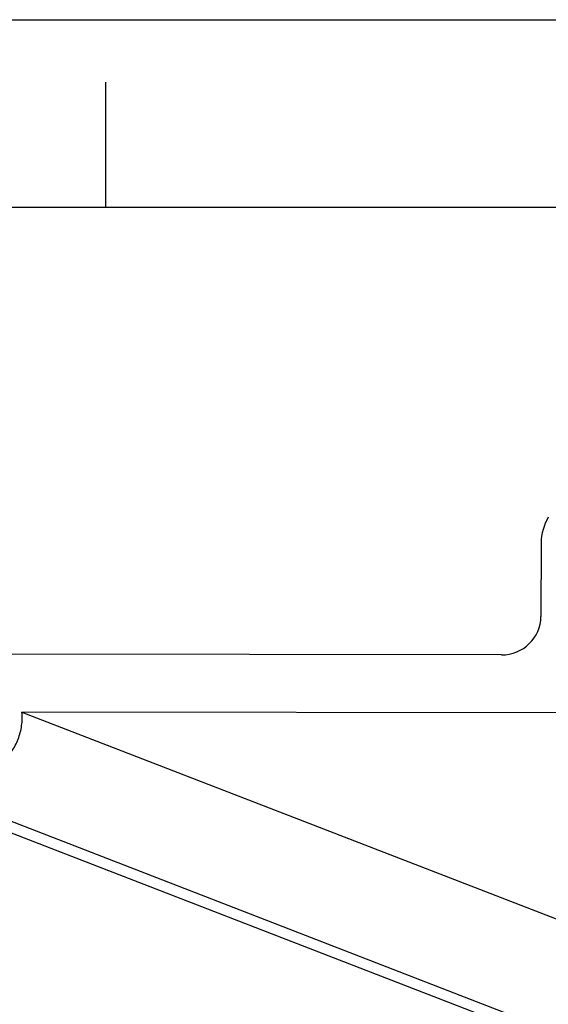
# Model space of a CAD drawing. Units: millimetres. Extents: x 0 to 297, y 0 to 210.
# Drawn here: x 142 to 184, y 131 to 210 of the extents above; entities that cross this region are included whole.
import ezdxf

# ---------------------------------------------------------------- set-up
doc = ezdxf.new("R2010")
doc.units = ezdxf.units.MM
doc.header["$LTSCALE"] = 16.335
doc.layers.get('0').update_dxf_attribs({"linetype": 'CONTINUOUS'})

msp = doc.modelspace()

# ---------------------------------------------------------------- linework, layer by layer
at = {"color": 5, "linetype": 'CONTINUOUS'}
msp.add_line((0, 210), (297, 210), dxfattribs=at)
at = {"color": 4, "linetype": 'CONTINUOUS'}
msp.add_line((148.5, 195), (148.5, 205), dxfattribs=at)
at = {"color": 7, "linetype": 'CONTINUOUS'}
for p, q in [((5, 195), (292, 195)), ((183.33283, 168.15916), (183.30967, 162.27937)), ((180.14656, 159.20589), (139.77127, 159.25507)), ((141.79135, 154.63661), (225.69041, 122.15722)), ((188.00585, 154.58032), (141.79135, 154.63661)), ((135.1975, 147.20775), (219.09656, 114.72837)), ((137.56074, 147.20488), (221.4598, 114.72549))]:
    msp.add_line(p, q, dxfattribs=at)
for centre, major_axis, start_param, end_param in [((187.53414, 168.15404), (4.19536, 0.2297), 2.56073583, 3.08433461), ((180.15868, 162.28321), (3.14652, 0.17227), -1.62805437, -0.05725805)]:
    msp.add_ellipse(centre, major_axis=major_axis, ratio=0.97647451, start_param=start_param, end_param=end_param, dxfattribs=at)
msp.add_open_spline([(137.56074, 147.20488), (137.55019, 147.44098), (137.56909, 147.88275), (137.7464, 148.48641), (138.04124, 148.97635), (138.41839, 149.37587), (138.84813, 149.71557), (139.30647, 150.02509), (139.77107, 150.33182), (140.2196, 150.66282), (140.62579, 151.04357), (141.09859, 151.61758), (141.53401, 152.45047), (141.81369, 153.53071), (141.83083, 154.27503), (141.79135, 154.63661)], degree=3, knots=[0, 0, 0, 0, 0.07829727, 0.14511277, 0.20624942, 0.26590464, 0.32615328, 0.38738814, 0.44908931, 0.51060565, 0.57181674, 0.6330196, 0.75628882, 0.87950335, 1, 1, 1, 1], dxfattribs=at)

doc.saveas('drawing.dxf')
